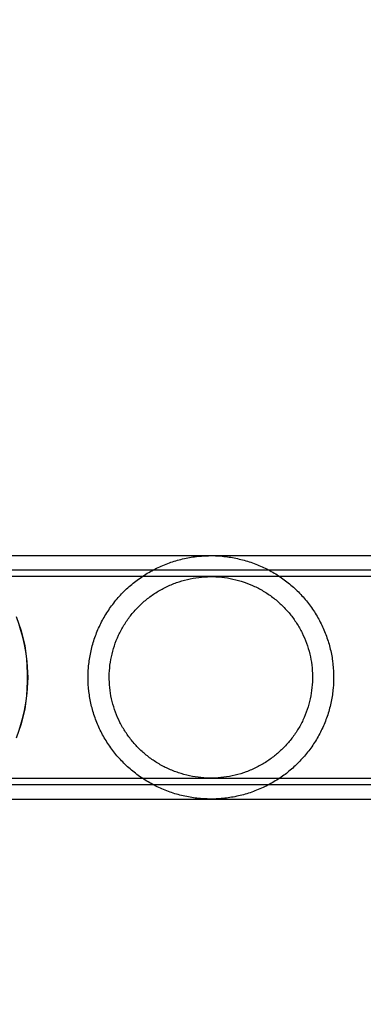
# Model space of a CAD drawing. Units: millimetres. Extents: x 14255 to 19381, y 44094 to 48094.
# Drawn here: x 16213 to 16260, y 45666 to 45803 of the extents above; entities that cross this region are included whole.
import ezdxf

# ---------------------------------------------------------------- set-up
doc = ezdxf.new("R2010")
doc.units = ezdxf.units.MM
doc.header["$LTSCALE"] = 200
doc.layers.add('OTWORY_MONTAŻOWE', color=1, linetype='Continuous')

msp = doc.modelspace()

# ---------------------------------------------------------------- linework, layer by layer
at = {"color": 7, "linetype": 'Continuous', "lineweight": 25}
for p, q in [((16701.4, 45728.54), (16005.32, 45728.54)), ((16239.18, 45728.54), (16190.82, 45728.54)), ((16555.45, 45728.54), (16201.89, 45728.54)), ((16555.45, 45726.54), (16201.89, 45726.54)), ((16701.4, 45725.64), (16005.32, 45725.64)), ((16239.18, 45725.64), (16190.82, 45725.64)), ((16005.32, 45697.74), (16701.4, 45697.74)), ((16190.82, 45697.74), (16239.18, 45697.74)), ((16201.89, 45696.84), (16555.45, 45696.84)), ((16005.32, 45694.84), (16701.4, 45694.84)), ((16190.82, 45694.84), (16239.18, 45694.84)), ((16201.89, 45694.84), (16555.45, 45694.84))]:
    msp.add_line(p, q, dxfattribs=at)
at = {"color": 7, "linetype": 'Continuous', "lineweight": 25, "flags": 128}
for points in [[(16212.21, 45720.12), (16212.9, 45718.14), (16213.4, 45716.05), (16213.71, 45713.89), (16213.81, 45711.69)], [(16212.58, 45704.25), (16212.88, 45705.18), (16213.14, 45706.14), (16213.36, 45707.12), (16213.54, 45708.12), (16213.67, 45709.13), (16213.76, 45710.15), (16213.8, 45711.18), (16213.8, 45712.21), (16213.76, 45713.23), (16213.67, 45714.25), (16213.54, 45715.26), (16213.36, 45716.26), (16213.14, 45717.24), (16212.88, 45718.2), (16212.58, 45719.14)], [(16213.81, 45711.69), (16213.71, 45709.49), (16213.4, 45707.33), (16212.9, 45705.24), (16212.21, 45703.27)]]:
    msp.add_lwpolyline(points, dxfattribs=at)
at = {"color": 7, "linetype": 'Continuous', "lineweight": 25}
for points, knots in [([(16251.48, 45700.08), (16251.9, 45700.55), (16252.74, 45701.49), (16253.8, 45703.06), (16254.68, 45704.73), (16255.37, 45706.5), (16255.85, 45708.33), (16256.13, 45710.2), (16256.19, 45712.09), (16256.04, 45713.97), (16255.68, 45715.83), (16255.11, 45717.62), (16254.34, 45719.35), (16253.39, 45720.98), (16252.26, 45722.49), (16250.97, 45723.87), (16249.53, 45725.1), (16247.95, 45726.16), (16246.27, 45727.04), (16244.49, 45727.73), (16242.64, 45728.22), (16240.75, 45728.5), (16238.83, 45728.58), (16236.91, 45728.43), (16235.02, 45728.07), (16233.18, 45727.5), (16231.41, 45726.72), (16229.74, 45725.75), (16228.19, 45724.6), (16226.79, 45723.29), (16225.55, 45721.82), (16224.48, 45720.23), (16223.6, 45718.54), (16222.92, 45716.76), (16222.45, 45714.92), (16222.19, 45713.04), (16222.14, 45711.16), (16222.31, 45709.28), (16222.69, 45707.44), (16223.27, 45705.65), (16224.04, 45703.94), (16225.01, 45702.32), (16226.14, 45700.82), (16227.44, 45699.45), (16228.9, 45698.23), (16230.48, 45697.18), (16232.17, 45696.3), (16233.96, 45695.62), (16235.81, 45695.14), (16237.71, 45694.87), (16239.64, 45694.81), (16241.56, 45694.97), (16243.45, 45695.35), (16245.29, 45695.93), (16247.05, 45696.72), (16248.68, 45697.69), (16250.18, 45698.8), (16251.05, 45699.65), (16251.48, 45700.08)], [0, 0, 0, 0, 0.017765, 0.035585, 0.053349, 0.071117, 0.088942, 0.10671, 0.124415, 0.142176, 0.159881, 0.177563, 0.195302, 0.212985, 0.230718, 0.248508, 0.266242, 0.284084, 0.301983, 0.319826, 0.3378, 0.355831, 0.373805, 0.391884, 0.41002, 0.428098, 0.446203, 0.464366, 0.482471, 0.500497, 0.518581, 0.536607, 0.554473, 0.572396, 0.590261, 0.607962, 0.62572, 0.643421, 0.661044, 0.678722, 0.696345, 0.714019, 0.731749, 0.749423, 0.767247, 0.785127, 0.802951, 0.820942, 0.83899, 0.856981, 0.875076, 0.893228, 0.911322, 0.929417, 0.94757, 0.965664, 0.982832, 1, 1, 1, 1]), ([(16249.23, 45701.94), (16249.59, 45702.33), (16250.3, 45703.09), (16251.19, 45704.39), (16251.94, 45705.76), (16252.52, 45707.22), (16252.94, 45708.73), (16253.19, 45710.27), (16253.26, 45711.84), (16253.16, 45713.4), (16252.88, 45714.93), (16252.43, 45716.43), (16251.82, 45717.86), (16251.05, 45719.22), (16250.13, 45720.49), (16249.07, 45721.64), (16247.9, 45722.68), (16246.61, 45723.57), (16245.22, 45724.32), (16243.76, 45724.91), (16242.23, 45725.34), (16240.67, 45725.59), (16239.08, 45725.67), (16237.49, 45725.57), (16235.92, 45725.29), (16234.39, 45724.84), (16232.92, 45724.22), (16231.53, 45723.44), (16230.23, 45722.5), (16229.06, 45721.43), (16228.01, 45720.23), (16227.11, 45718.93), (16226.36, 45717.53), (16225.78, 45716.07), (16225.37, 45714.55), (16225.13, 45713), (16225.07, 45711.44), (16225.19, 45709.88), (16225.48, 45708.35), (16225.94, 45706.86), (16226.56, 45705.44), (16227.34, 45704.09), (16228.27, 45702.83), (16229.33, 45701.68), (16230.52, 45700.66), (16231.81, 45699.77), (16233.21, 45699.03), (16234.68, 45698.45), (16236.21, 45698.03), (16237.78, 45697.78), (16239.37, 45697.71), (16240.96, 45697.83), (16242.53, 45698.11), (16244.06, 45698.58), (16245.53, 45699.21), (16246.89, 45699.99), (16248.14, 45700.9), (16248.87, 45701.59), (16249.23, 45701.94)], [0, 0, 0, 0, 0.017769, 0.035593, 0.053361, 0.071133, 0.088962, 0.106734, 0.124439, 0.1422, 0.159905, 0.177583, 0.195318, 0.212996, 0.230725, 0.24851, 0.266239, 0.284079, 0.301975, 0.319815, 0.337788, 0.355818, 0.373792, 0.39187, 0.410005, 0.428083, 0.446187, 0.464349, 0.482451, 0.500477, 0.51856, 0.536585, 0.554454, 0.572381, 0.590249, 0.607958, 0.625724, 0.643433, 0.661063, 0.678749, 0.69638, 0.714053, 0.731783, 0.749457, 0.767272, 0.785143, 0.802958, 0.820937, 0.838973, 0.856953, 0.875041, 0.893187, 0.911275, 0.929373, 0.947528, 0.965625, 0.982813, 1, 1, 1, 1])]:
    msp.add_open_spline(points, degree=3, knots=knots, dxfattribs=at)
at = {"layer": 'OTWORY_MONTAŻOWE'}
msp.add_circle((16240.61, 45711.69), 150, dxfattribs=at)

doc.saveas('drawing.dxf')
